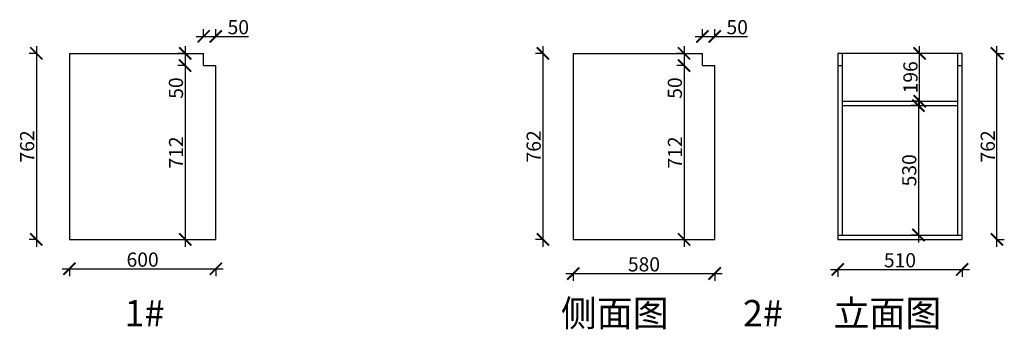
# Model space of a CAD drawing. Units: millimetres. Extents: x 13201 to 35772, y -34803 to -27543.
# Drawn here: x 26753 to 30789, y -28811 to -27543 of the extents above; entities that cross this region are included whole.
import ezdxf

# ---------------------------------------------------------------- set-up
doc = ezdxf.new("R2010")
doc.units = ezdxf.units.MM
doc.layers.add('1', color=7, linetype='Continuous', lineweight=20)
doc.styles.get("Standard").update_dxf_attribs({"font": 'arial.ttf'})
doc.dimstyles.new('ISO-25', dxfattribs={"dimtxt": 80, "dimasz": 55, "dimexe": 50, "dimexo": 50, "dimtad": 1, "dimdec": 0, "dimtxsty": 'Standard', "dimblk": 'ARCHTICK', "dimcen": 3, "dimdle": 50, "dimadec": 0, "dimazin": 0, "dimtfac": 1, "dimtdec": 0, "dimtmove": 0, "dimatfit": 3, "dimfxl": 50, "dimfxlon": 1, "dimarcsym": 0})

# ---------------------------------------------------------------- blocks, each defined once
blk = doc.blocks.new('_ArchTick')
at = {"color": 0, "linetype": 'ByBlock', "const_width": 0.15}
blk.add_lwpolyline([(-0.5, -0.5), (0.5, 0.5)], dxfattribs=at)
blk = doc.blocks.new('*D82')
at = {"color": 1, "lineweight": -2, "transparency": 16777216}
for p, q in [((26824.7, -27680.5), (26791.7, -27680.5)), ((26821.7, -27650.5), (26821.7, -28472.5)), ((26824.7, -28442.5), (26791.7, -28442.5))]:
    blk.add_line(p, q, dxfattribs=at)
at = {"layer": 'Defpoints', "color": 0, "transparency": 16777216}
for p in [(27194.8, -27680.5), (26821.7, -28442.5), (27194.8, -28442.5)]:
    blk.add_point(p, dxfattribs=at)
at = {"color": 1, "lineweight": -2, "transparency": 16777216, "xscale": 50, "yscale": 50, "zscale": 50}
for p, rotation in [((26821.7, -27680.5), 90), ((26821.7, -28442.5), 270)]:
    blk.add_blockref('_ArchTick', p, dxfattribs=dict(at, rotation=rotation))
at = {"color": 1, "transparency": 16777216, "insert": (26791.4, -28061.5), "char_height": 58, "attachment_point": 5, "rotation": 90}
blk.add_mtext('762', dxfattribs=at)
blk = doc.blocks.new('*D83')
at = {"color": 1, "lineweight": -2, "transparency": 16777216}
for p, q in [((26927.2, -28563.1), (27587.2, -28563.1)), ((26957.2, -28560.1), (26957.2, -28593.1)), ((27557.2, -28560.1), (27557.2, -28593.1))]:
    blk.add_line(p, q, dxfattribs=at)
at = {"layer": 'Defpoints', "color": 0, "transparency": 16777216}
for p in [(26957.2, -28310.3), (27557.2, -28310.3), (27557.2, -28563.1)]:
    blk.add_point(p, dxfattribs=at)
at = {"color": 1, "lineweight": -2, "transparency": 16777216, "xscale": 50, "yscale": 50, "zscale": 50, "rotation": 180}
blk.add_blockref('_ArchTick', (26957.2, -28563.1), dxfattribs=at)
at = {"color": 1, "lineweight": -2, "transparency": 16777216, "xscale": 50, "yscale": 50, "zscale": 50}
blk.add_blockref('_ArchTick', (27557.2, -28563.1), dxfattribs=at)
at = {"color": 1, "transparency": 16777216, "insert": (27257.2, -28532.8), "char_height": 58, "attachment_point": 5}
blk.add_mtext('600', dxfattribs=at)
blk = doc.blocks.new('*D84')
at = {"color": 1, "lineweight": -2, "transparency": 16777216}
for p, q in [((27434.6, -27680.5), (27401.6, -27680.5)), ((27431.6, -27650.5), (27431.6, -27730.5)), ((27434.6, -27730.5), (27401.6, -27730.5)), ((27431.6, -27730.5), (27431.6, -27864.7))]:
    blk.add_line(p, q, dxfattribs=at)
at = {"layer": 'Defpoints', "color": 0, "transparency": 16777216}
for p in [(27507.2, -27680.5), (27431.6, -27730.5), (27507.2, -27730.5)]:
    blk.add_point(p, dxfattribs=at)
at = {"color": 1, "lineweight": -2, "transparency": 16777216, "xscale": 50, "yscale": 50, "zscale": 50}
for p, rotation in [((27431.6, -27680.5), 90), ((27431.6, -27730.5), 270)]:
    blk.add_blockref('_ArchTick', p, dxfattribs=dict(at, rotation=rotation))
at = {"color": 1, "transparency": 16777216, "insert": (27401.3, -27822.6), "char_height": 58, "attachment_point": 5, "rotation": 90}
blk.add_mtext('50', dxfattribs=at)
blk = doc.blocks.new('*D85')
at = {"color": 1, "lineweight": -2, "transparency": 16777216}
for p, q in [((27431.6, -27700.5), (27431.6, -28472.5)), ((27434.6, -27730.5), (27401.6, -27730.5)), ((27431.6, -28442.5), (27461.6, -28442.5))]:
    blk.add_line(p, q, dxfattribs=at)
at = {"layer": 'Defpoints', "color": 0, "transparency": 16777216}
for p in [(27507.2, -27730.5), (27394, -28442.5), (27431.6, -28442.5)]:
    blk.add_point(p, dxfattribs=at)
at = {"color": 1, "lineweight": -2, "transparency": 16777216, "xscale": 50, "yscale": 50, "zscale": 50}
for p, rotation in [((27431.6, -27730.5), 90), ((27431.6, -28442.5), 270)]:
    blk.add_blockref('_ArchTick', p, dxfattribs=dict(at, rotation=rotation))
at = {"color": 1, "transparency": 16777216, "insert": (27401.8, -28086.5), "char_height": 58, "attachment_point": 5, "rotation": 90}
blk.add_mtext('712', dxfattribs=at)
blk = doc.blocks.new('*D86')
at = {"color": 1, "lineweight": -2, "transparency": 16777216}
for p, q in [((27507.2, -27613.8), (27507.2, -27580.8)), ((27557.2, -27613.8), (27557.2, -27580.8)), ((27477.2, -27610.8), (27557.2, -27610.8)), ((27557.2, -27610.8), (27691.3, -27610.8))]:
    blk.add_line(p, q, dxfattribs=at)
at = {"layer": 'Defpoints', "color": 0, "transparency": 16777216}
for p in [(27557.2, -27610.8), (27507.2, -27705.5), (27557.2, -27730.5)]:
    blk.add_point(p, dxfattribs=at)
at = {"color": 1, "lineweight": -2, "transparency": 16777216, "xscale": 50, "yscale": 50, "zscale": 50, "rotation": 180}
blk.add_blockref('_ArchTick', (27507.2, -27610.8), dxfattribs=at)
at = {"color": 1, "lineweight": -2, "transparency": 16777216, "xscale": 50, "yscale": 50, "zscale": 50}
blk.add_blockref('_ArchTick', (27557.2, -27610.8), dxfattribs=at)
at = {"color": 1, "transparency": 16777216, "insert": (27649.3, -27580.6), "char_height": 58, "attachment_point": 5}
blk.add_mtext('50', dxfattribs=at)
blk = doc.blocks.new('*D87')
at = {"color": 1, "lineweight": -2, "transparency": 16777216}
for p, q in [((28900.6, -27680.5), (28867.6, -27680.5)), ((28897.6, -27650.5), (28897.6, -28472.5)), ((28900.6, -28442.5), (28867.6, -28442.5))]:
    blk.add_line(p, q, dxfattribs=at)
at = {"layer": 'Defpoints', "color": 0, "transparency": 16777216}
for p in [(29250.8, -27680.5), (28897.6, -28442.5), (29250.8, -28442.5)]:
    blk.add_point(p, dxfattribs=at)
at = {"color": 1, "lineweight": -2, "transparency": 16777216, "xscale": 50, "yscale": 50, "zscale": 50}
for p, rotation in [((28897.6, -27680.5), 90), ((28897.6, -28442.5), 270)]:
    blk.add_blockref('_ArchTick', p, dxfattribs=dict(at, rotation=rotation))
at = {"color": 1, "transparency": 16777216, "insert": (28867.4, -28061.5), "char_height": 58, "attachment_point": 5, "rotation": 90}
blk.add_mtext('762', dxfattribs=at)
blk = doc.blocks.new('*D88')
at = {"color": 1, "lineweight": -2, "transparency": 16777216}
for p, q in [((28991.8, -28582.3), (29631.8, -28582.3)), ((29021.8, -28579.3), (29021.8, -28612.3)), ((29601.8, -28579.3), (29601.8, -28612.3))]:
    blk.add_line(p, q, dxfattribs=at)
at = {"layer": 'Defpoints', "color": 0, "transparency": 16777216}
for p in [(29021.8, -28310.3), (29601.8, -28310.3), (29601.8, -28582.3)]:
    blk.add_point(p, dxfattribs=at)
at = {"color": 1, "lineweight": -2, "transparency": 16777216, "xscale": 50, "yscale": 50, "zscale": 50, "rotation": 180}
blk.add_blockref('_ArchTick', (29021.8, -28582.3), dxfattribs=at)
at = {"color": 1, "lineweight": -2, "transparency": 16777216, "xscale": 50, "yscale": 50, "zscale": 50}
blk.add_blockref('_ArchTick', (29601.8, -28582.3), dxfattribs=at)
at = {"color": 1, "transparency": 16777216, "insert": (29311.8, -28552.1), "char_height": 58, "attachment_point": 5}
blk.add_mtext('580', dxfattribs=at)
blk = doc.blocks.new('*D89')
at = {"color": 1, "lineweight": -2, "transparency": 16777216}
for p, q in [((29479.2, -27680.5), (29446.2, -27680.5)), ((29476.2, -27650.5), (29476.2, -27730.5)), ((29479.2, -27730.5), (29446.2, -27730.5)), ((29476.2, -27730.5), (29476.2, -27864.7))]:
    blk.add_line(p, q, dxfattribs=at)
at = {"layer": 'Defpoints', "color": 0, "transparency": 16777216}
for p in [(29551.8, -27680.5), (29476.2, -27730.5), (29551.8, -27730.5)]:
    blk.add_point(p, dxfattribs=at)
at = {"color": 1, "lineweight": -2, "transparency": 16777216, "xscale": 50, "yscale": 50, "zscale": 50}
for p, rotation in [((29476.2, -27680.5), 90), ((29476.2, -27730.5), 270)]:
    blk.add_blockref('_ArchTick', p, dxfattribs=dict(at, rotation=rotation))
at = {"color": 1, "transparency": 16777216, "insert": (29446, -27822.6), "char_height": 58, "attachment_point": 5, "rotation": 90}
blk.add_mtext('50', dxfattribs=at)
blk = doc.blocks.new('*D90')
at = {"color": 1, "lineweight": -2, "transparency": 16777216}
for p, q in [((29476.2, -27700.5), (29476.2, -28472.5)), ((29479.2, -27730.5), (29446.2, -27730.5)), ((29476.2, -28442.5), (29506.2, -28442.5))]:
    blk.add_line(p, q, dxfattribs=at)
at = {"layer": 'Defpoints', "color": 0, "transparency": 16777216}
for p in [(29551.8, -27730.5), (29444.1, -28442.5), (29476.2, -28442.5)]:
    blk.add_point(p, dxfattribs=at)
at = {"color": 1, "lineweight": -2, "transparency": 16777216, "xscale": 50, "yscale": 50, "zscale": 50}
for p, rotation in [((29476.2, -27730.5), 90), ((29476.2, -28442.5), 270)]:
    blk.add_blockref('_ArchTick', p, dxfattribs=dict(at, rotation=rotation))
at = {"color": 1, "transparency": 16777216, "insert": (29446.5, -28086.5), "char_height": 58, "attachment_point": 5, "rotation": 90}
blk.add_mtext('712', dxfattribs=at)
blk = doc.blocks.new('*D91')
at = {"color": 1, "lineweight": -2, "transparency": 16777216}
for p, q in [((29551.8, -27613.8), (29551.8, -27580.8)), ((29601.8, -27613.8), (29601.8, -27580.8)), ((29521.8, -27610.8), (29601.8, -27610.8)), ((29601.8, -27610.8), (29735.9, -27610.8))]:
    blk.add_line(p, q, dxfattribs=at)
at = {"layer": 'Defpoints', "color": 0, "transparency": 16777216}
for p in [(29601.8, -27610.8), (29551.8, -27705.5), (29601.8, -27730.5)]:
    blk.add_point(p, dxfattribs=at)
at = {"color": 1, "lineweight": -2, "transparency": 16777216, "xscale": 50, "yscale": 50, "zscale": 50, "rotation": 180}
blk.add_blockref('_ArchTick', (29551.8, -27610.8), dxfattribs=at)
at = {"color": 1, "lineweight": -2, "transparency": 16777216, "xscale": 50, "yscale": 50, "zscale": 50}
blk.add_blockref('_ArchTick', (29601.8, -27610.8), dxfattribs=at)
at = {"color": 1, "transparency": 16777216, "insert": (29693.9, -27580.6), "char_height": 58, "attachment_point": 5}
blk.add_mtext('50', dxfattribs=at)
blk = doc.blocks.new('*D108')
at = {"color": 1, "lineweight": -2, "transparency": 16777216}
for p, q in [((30076, -28565.6), (30646, -28565.6)), ((30106, -28562.6), (30106, -28595.6)), ((30616, -28562.6), (30616, -28595.6))]:
    blk.add_line(p, q, dxfattribs=at)
at = {"layer": 'Defpoints', "color": 0, "transparency": 16777216}
for p in [(30106, -28390), (30616, -28371.7), (30616, -28565.6)]:
    blk.add_point(p, dxfattribs=at)
at = {"color": 1, "lineweight": -2, "transparency": 16777216, "xscale": 50, "yscale": 50, "zscale": 50, "rotation": 180}
blk.add_blockref('_ArchTick', (30106, -28565.6), dxfattribs=at)
at = {"color": 1, "lineweight": -2, "transparency": 16777216, "xscale": 50, "yscale": 50, "zscale": 50}
blk.add_blockref('_ArchTick', (30616, -28565.6), dxfattribs=at)
at = {"color": 1, "transparency": 16777216, "insert": (30361, -28535.4), "char_height": 58, "attachment_point": 5}
blk.add_mtext('510', dxfattribs=at)
blk = doc.blocks.new('*D109')
at = {"color": 1, "lineweight": -2, "transparency": 16777216}
for p, q in [((30755.7, -27680.5), (30788.7, -27680.5)), ((30758.7, -28472.5), (30758.7, -27650.5)), ((30755.7, -28442.5), (30788.7, -28442.5))]:
    blk.add_line(p, q, dxfattribs=at)
at = {"layer": 'Defpoints', "color": 0, "transparency": 16777216}
for p in [(30616, -27680.5), (30758.7, -27680.5), (30616, -28442.5)]:
    blk.add_point(p, dxfattribs=at)
at = {"color": 1, "lineweight": -2, "transparency": 16777216, "xscale": 50, "yscale": 50, "zscale": 50}
for p, rotation in [((30758.7, -27680.5), 90), ((30758.7, -28442.5), 270)]:
    blk.add_blockref('_ArchTick', p, dxfattribs=dict(at, rotation=rotation))
at = {"color": 1, "transparency": 16777216, "insert": (30728.5, -28061.5), "char_height": 58, "attachment_point": 5, "rotation": 90}
blk.add_mtext('762', dxfattribs=at)
blk = doc.blocks.new('*D110')
at = {"color": 1, "lineweight": -2, "transparency": 16777216}
for p, q in [((30441.8, -27680.5), (30411.8, -27680.5)), ((30441.8, -27906.5), (30441.8, -27650.5)), ((30441.8, -27876.5), (30411.8, -27876.5))]:
    blk.add_line(p, q, dxfattribs=at)
at = {"layer": 'Defpoints', "color": 0, "transparency": 16777216}
for p in [(30441.8, -27680.5), (30470.4, -27680.5), (30470.4, -27876.5)]:
    blk.add_point(p, dxfattribs=at)
at = {"color": 1, "lineweight": -2, "transparency": 16777216, "xscale": 50, "yscale": 50, "zscale": 50}
for p, rotation in [((30441.8, -27680.5), 90), ((30441.8, -27876.5), 270)]:
    blk.add_blockref('_ArchTick', p, dxfattribs=dict(at, rotation=rotation))
at = {"color": 1, "transparency": 16777216, "insert": (30411.6, -27778.5), "char_height": 58, "attachment_point": 5, "rotation": 90}
blk.add_mtext('196', dxfattribs=at)
blk = doc.blocks.new('*D111')
at = {"color": 1, "lineweight": -2, "transparency": 16777216}
for p, q in [((30436.9, -27864.5), (30436.9, -28454.5)), ((30439.9, -27894.5), (30406.9, -27894.5)), ((30439.9, -28424.5), (30406.9, -28424.5))]:
    blk.add_line(p, q, dxfattribs=at)
at = {"layer": 'Defpoints', "color": 0, "transparency": 16777216}
for p in [(30518.5, -27894.5), (30436.9, -28424.5), (30506.4, -28424.5)]:
    blk.add_point(p, dxfattribs=at)
at = {"color": 1, "lineweight": -2, "transparency": 16777216, "xscale": 50, "yscale": 50, "zscale": 50}
for p, rotation in [((30436.9, -27894.5), 90), ((30436.9, -28424.5), 270)]:
    blk.add_blockref('_ArchTick', p, dxfattribs=dict(at, rotation=rotation))
at = {"color": 1, "transparency": 16777216, "insert": (30406.7, -28159.5), "char_height": 58, "attachment_point": 5, "rotation": 90}
blk.add_mtext('530', dxfattribs=at)

msp = doc.modelspace()

# ---------------------------------------------------------------- linework, layer by layer
for p, q in [((26957.2, -27680.5), (26957.2, -28442.5)), ((26957.2, -27680.5), (27507.2, -27680.5)), ((27507.2, -27730.5), (27507.2, -27680.5)), ((29021.8, -27680.5), (29021.8, -28442.5)), ((29021.8, -27680.5), (29551.8, -27680.5)), ((29551.8, -27730.5), (29551.8, -27680.5)), ((30616, -27680.5), (30106, -27680.5)), ((30106, -27680.5), (30106, -28442.5)), ((30124, -27680.5), (30124, -28424.5)), ((30598, -28424.5), (30598, -27680.5)), ((30616, -28442.5), (30616, -27680.5)), ((27507.2, -27730.5), (27557.2, -27730.5)), ((27557.2, -28442.5), (27557.2, -27730.5)), ((29551.8, -27730.5), (29601.8, -27730.5)), ((29601.8, -28442.5), (29601.8, -27730.5)), ((30106, -27730.5), (30124, -27730.5)), ((30598, -27730.5), (30616, -27730.5)), ((30124, -27876.5), (30598, -27876.5)), ((30124, -27894.5), (30598, -27894.5)), ((26957.2, -28442.5), (27557.2, -28442.5)), ((29021.8, -28442.5), (29601.8, -28442.5)), ((30106, -28424.5), (30616, -28424.5)), ((30106, -28442.5), (30616, -28442.5))]:
    msp.add_line(p, q)

# ---------------------------------------------------------------- texts
at = {"layer": '1', "char_height": 107.976, "width": 2989.396, "attachment_point": 1}
for s, insert in [('{\\fSimSun|b0|i0|c134|p2;1#}', (27182.9, -28690.9)), ('{\\fSimSun|b0|i0|c134|p2; 侧面图}', (28938.3, -28690.9)), ('{\\fSimSun|b0|i0|c134|p2;2#}', (29717.5, -28690.9)), ('{\\fSimSun|b0|i0|c134|p2; 立面图}', (30055.4, -28690.9))]:
    msp.add_mtext(s, dxfattribs=dict(at, insert=insert))

# ---------------------------------------------------------------- dimensions: what is measured, and where the dimension line sits
for base, p1, p2, picture, middle in [((27557.2, -27610.8), (27507.2, -27705.5), (27557.2, -27730.5), '*D86', (27649.3, -27580.6)), ((29601.8, -27610.8), (29551.8, -27705.5), (29601.8, -27730.5), '*D91', (29693.9, -27580.6)), ((27557.2, -28563.1), (26957.2, -28310.3), (27557.2, -28310.3), '*D83', (27257.2, -28532.8)), ((29601.8, -28582.3), (29021.8, -28310.3), (29601.8, -28310.3), '*D88', (29311.8, -28552.1)), ((30616, -28565.6), (30106, -28390), (30616, -28371.7), '*D108', (30361, -28535.4))]:
    dim = msp.add_linear_dim(base=base, p1=p1, p2=p2, dimstyle='ISO-25', override={"dimtxt": 58, "dimasz": 50, "dimexe": 30, "dimexo": 40, "dimcen": 2.5, "dimdle": 30, "dimclrd": 1, "dimclre": 1, "dimclrt": 1, "dimfxl": 3, "dimtfillclr": 1, "dimarcsym": 1})
    dim.commit()
    dim.dimension.update_dxf_attribs({"geometry": picture, "text_midpoint": middle})
for base, p1, p2, override, picture, middle in [((26821.7, -28442.5), (27194.8, -27680.5), (27194.8, -28442.5), {"dimtxt": 58, "dimasz": 50, "dimexe": 30, "dimexo": 40, "dimcen": 2.5, "dimdle": 30, "dimclrd": 1, "dimclre": 1, "dimclrt": 1, "dimfxl": 3, "dimtfillclr": 1, "dimarcsym": 1}, '*D82', (26791.4, -28061.5)), ((27431.6, -27730.5), (27507.2, -27680.5), (27507.2, -27730.5), {"dimtxt": 58, "dimasz": 50, "dimexe": 30, "dimexo": 40, "dimcen": 2.5, "dimdle": 30, "dimclrd": 1, "dimclre": 1, "dimclrt": 1, "dimfxl": 3, "dimtfillclr": 1, "dimarcsym": 1}, '*D84', (27401.3, -27822.6)), ((28897.6, -28442.5), (29250.8, -27680.5), (29250.8, -28442.5), {"dimtxt": 58, "dimasz": 50, "dimexe": 30, "dimexo": 40, "dimcen": 2.5, "dimdle": 30, "dimclrd": 1, "dimclre": 1, "dimclrt": 1, "dimfxl": 3, "dimtfillclr": 1, "dimarcsym": 1}, '*D87', (28867.4, -28061.5)), ((29476.2, -27730.5), (29551.8, -27680.5), (29551.8, -27730.5), {"dimtxt": 58, "dimasz": 50, "dimexe": 30, "dimexo": 40, "dimcen": 2.5, "dimdle": 30, "dimclrd": 1, "dimclre": 1, "dimclrt": 1, "dimfxl": 3, "dimtfillclr": 1, "dimarcsym": 1}, '*D89', (29446, -27822.6)), ((30441.8, -27680.5), (30470.4, -27876.5), (30470.4, -27680.5), {"dimtxt": 58, "dimasz": 50, "dimexe": 30, "dimexo": 40, "dimcen": 2.5, "dimdle": 30, "dimclrd": 1, "dimclre": 1, "dimclrt": 1, "dimfxl": 3, "dimtfillclr": 1, "dimarcsym": 1}, '*D110', (30411.6, -27778.5)), ((30758.7, -27680.5), (30616, -28442.5), (30616, -27680.5), {"dimtxt": 58, "dimasz": 50, "dimexe": 30, "dimexo": 40, "dimcen": 2.5, "dimdle": 30, "dimclrd": 1, "dimclre": 1, "dimclrt": 1, "dimfxl": 3, "dimtfillclr": 1, "dimarcsym": 1}, '*D109', (30728.5, -28061.5)), ((27431.6, -28442.5), (27507.2, -27730.5), (27394, -28442.5), {"dimtxt": 58, "dimasz": 50, "dimexe": 30, "dimexo": 40, "dimcen": 2.5, "dimdle": 30, "dimclrd": 1, "dimclre": 1, "dimclrt": 1, "dimtmove": 1, "dimfxl": 3, "dimtfillclr": 1, "dimarcsym": 1}, '*D85', (27401.8, -28086.5)), ((29476.2, -28442.5), (29551.8, -27730.5), (29444.1, -28442.5), {"dimtxt": 58, "dimasz": 50, "dimexe": 30, "dimexo": 40, "dimcen": 2.5, "dimdle": 30, "dimclrd": 1, "dimclre": 1, "dimclrt": 1, "dimtmove": 1, "dimfxl": 3, "dimtfillclr": 1, "dimarcsym": 1}, '*D90', (29446.5, -28086.5)), ((30436.9, -28424.5), (30518.5, -27894.5), (30506.4, -28424.5), {"dimtxt": 58, "dimasz": 50, "dimexe": 30, "dimexo": 40, "dimcen": 2.5, "dimdle": 30, "dimclrd": 1, "dimclre": 1, "dimclrt": 1, "dimfxl": 3, "dimtfillclr": 1, "dimarcsym": 1}, '*D111', (30406.7, -28159.5))]:
    dim = msp.add_linear_dim(base=base, p1=p1, p2=p2, angle=90, dimstyle='ISO-25', override=override)
    dim.commit()
    dim.dimension.update_dxf_attribs({"geometry": picture, "text_midpoint": middle})

doc.saveas('drawing.dxf')
